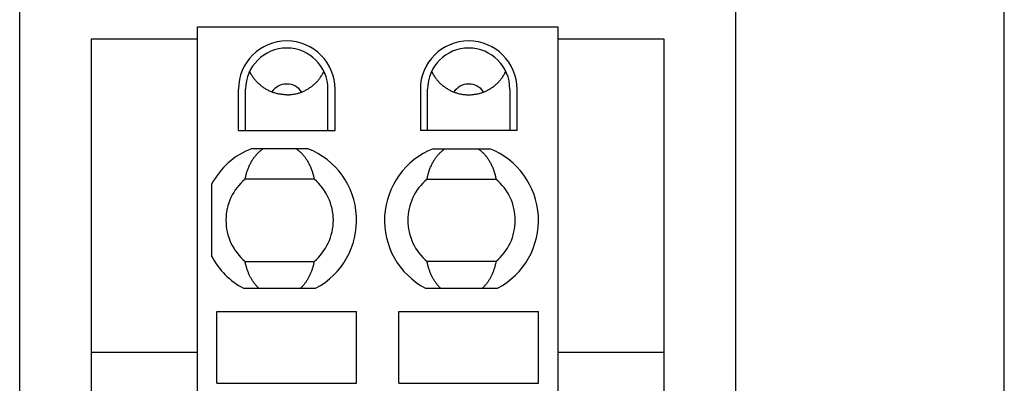
# Model space of a CAD drawing. Extents: x 0 to 594, y 0 to 420.
# Drawn here: x 215 to 242, y 208 to 218 of the extents above; entities that cross this region are included whole.
import ezdxf

# ---------------------------------------------------------------- set-up
doc = ezdxf.new("R2010")
doc.units = 0
doc.header["$LTSCALE"] = 32.67
doc.layers.add('10000_FRONT', color=7, linetype='CONTINUOUS')

msp = doc.modelspace()

# ---------------------------------------------------------------- linework, layer by layer
at = {"layer": '10000_FRONT', "color": 7, "linetype": 'CONTINUOUS'}
for p, q in [((214.624, 186.929), (214.624, 305.429)), ((242.124, 186.929), (242.124, 305.429)), ((234.624, 186.929), (234.624, 224.229)), ((219.594, 195.479), (219.594, 217.579)), ((219.594, 217.579), (229.654, 217.579)), ((229.654, 217.579), (229.654, 195.479)), ((216.624, 217.229), (216.624, 190.229)), ((219.594, 217.229), (216.624, 217.229)), ((232.624, 217.229), (229.654, 217.229)), ((232.624, 190.229), (232.624, 217.229)), ((221.058, 216.31), (221.045, 216.336)), ((221.072, 216.283), (221.058, 216.31)), ((221.086, 216.257), (221.072, 216.283)), ((221.099, 216.236), (221.086, 216.257)), ((221.111, 216.216), (221.099, 216.236)), ((221.125, 216.195), (221.111, 216.216)), ((221.138, 216.175), (221.125, 216.195)), ((221.152, 216.155), (221.138, 216.175)), ((221.167, 216.136), (221.152, 216.155)), ((223.001, 216.136), (223.016, 216.155)), ((223.016, 216.155), (223.03, 216.175)), ((223.03, 216.175), (223.043, 216.195)), ((223.043, 216.195), (223.056, 216.215)), ((223.056, 216.215), (223.069, 216.236)), ((223.069, 216.236), (223.081, 216.257)), ((223.081, 216.257), (223.096, 216.283)), ((223.096, 216.283), (223.11, 216.309)), ((223.11, 216.309), (223.123, 216.336)), ((226.125, 216.336), (226.138, 216.309)), ((226.138, 216.309), (226.152, 216.283)), ((226.152, 216.283), (226.167, 216.256)), ((226.167, 216.256), (226.179, 216.235)), ((226.179, 216.235), (226.192, 216.215)), ((226.192, 216.215), (226.205, 216.194)), ((226.205, 216.194), (226.219, 216.174)), ((226.219, 216.174), (226.233, 216.154)), ((226.233, 216.154), (226.247, 216.135)), ((228.081, 216.136), (228.096, 216.155)), ((228.096, 216.155), (228.11, 216.175)), ((228.11, 216.175), (228.123, 216.195)), ((228.123, 216.195), (228.136, 216.215)), ((228.136, 216.215), (228.149, 216.236)), ((228.149, 216.236), (228.161, 216.257)), ((228.161, 216.257), (228.176, 216.283)), ((228.176, 216.283), (228.19, 216.309)), ((228.19, 216.309), (228.203, 216.336)), ((221.181, 216.117), (221.167, 216.136)), ((221.197, 216.098), (221.181, 216.117)), ((221.212, 216.079), (221.197, 216.098)), ((221.228, 216.061), (221.212, 216.079)), ((221.245, 216.043), (221.228, 216.061)), ((221.262, 216.025), (221.245, 216.043)), ((221.28, 216.007), (221.262, 216.025)), ((221.298, 215.99), (221.28, 216.007)), ((221.317, 215.972), (221.298, 215.99)), ((221.336, 215.956), (221.317, 215.972)), ((221.355, 215.94), (221.336, 215.956)), ((221.375, 215.924), (221.355, 215.94)), ((221.395, 215.908), (221.375, 215.924)), ((221.416, 215.893), (221.395, 215.908)), ((221.436, 215.879), (221.416, 215.893)), ((221.456, 215.866), (221.436, 215.879)), ((222.094, 215.979), (222.074, 215.979)), ((222.711, 215.865), (222.732, 215.879)), ((222.732, 215.879), (222.752, 215.893)), ((222.752, 215.893), (222.773, 215.908)), ((222.773, 215.908), (222.793, 215.924)), ((222.793, 215.924), (222.812, 215.939)), ((222.812, 215.939), (222.832, 215.956)), ((222.832, 215.956), (222.851, 215.972)), ((222.851, 215.972), (222.87, 215.989)), ((222.87, 215.989), (222.888, 216.007)), ((222.888, 216.007), (222.906, 216.025)), ((222.906, 216.025), (222.923, 216.043)), ((222.923, 216.043), (222.94, 216.061)), ((222.94, 216.061), (222.956, 216.079)), ((222.956, 216.079), (222.971, 216.097)), ((222.971, 216.097), (222.986, 216.116)), ((222.986, 216.116), (223.001, 216.136)), ((226.247, 216.135), (226.262, 216.115)), ((226.262, 216.115), (226.277, 216.097)), ((226.277, 216.097), (226.293, 216.078)), ((226.293, 216.078), (226.309, 216.06)), ((226.309, 216.06), (226.326, 216.042)), ((226.326, 216.042), (226.343, 216.024)), ((226.343, 216.024), (226.361, 216.006)), ((226.361, 216.006), (226.38, 215.988)), ((226.38, 215.988), (226.398, 215.971)), ((226.398, 215.971), (226.417, 215.954)), ((226.417, 215.954), (226.437, 215.938)), ((226.437, 215.938), (226.457, 215.922)), ((226.457, 215.922), (226.477, 215.907)), ((226.477, 215.907), (226.497, 215.892)), ((226.497, 215.892), (226.518, 215.878)), ((226.518, 215.878), (226.538, 215.864)), ((227.174, 215.979), (227.154, 215.979)), ((227.791, 215.865), (227.812, 215.879)), ((227.812, 215.879), (227.832, 215.893)), ((227.832, 215.893), (227.853, 215.908)), ((227.853, 215.908), (227.873, 215.924)), ((227.873, 215.924), (227.892, 215.939)), ((227.892, 215.939), (227.912, 215.956)), ((227.912, 215.956), (227.931, 215.972)), ((227.931, 215.972), (227.95, 215.989)), ((227.95, 215.989), (227.968, 216.007)), ((227.968, 216.007), (227.986, 216.025)), ((227.986, 216.025), (228.003, 216.043)), ((228.003, 216.043), (228.02, 216.061)), ((228.02, 216.061), (228.036, 216.079)), ((228.036, 216.079), (228.051, 216.097)), ((228.051, 216.097), (228.066, 216.116)), ((228.066, 216.116), (228.081, 216.136)), ((220.734, 214.684), (220.734, 215.834)), ((220.934, 214.684), (220.934, 215.834)), ((221.477, 215.853), (221.456, 215.866)), ((221.497, 215.84), (221.477, 215.853)), ((221.518, 215.828), (221.497, 215.84)), ((221.539, 215.816), (221.518, 215.828)), ((221.561, 215.805), (221.539, 215.816)), ((221.582, 215.794), (221.561, 215.805)), ((221.604, 215.784), (221.582, 215.794)), ((221.626, 215.774), (221.604, 215.784)), ((221.648, 215.765), (221.626, 215.774)), ((221.672, 215.755), (221.648, 215.765)), ((221.696, 215.747), (221.672, 215.755)), ((221.72, 215.738), (221.696, 215.747)), ((221.744, 215.73), (221.72, 215.738)), ((221.769, 215.723), (221.744, 215.73)), ((221.793, 215.717), (221.769, 215.723)), ((221.818, 215.71), (221.793, 215.717)), ((221.843, 215.705), (221.818, 215.71)), ((221.868, 215.7), (221.843, 215.705)), ((221.892, 215.695), (221.868, 215.7)), ((221.916, 215.692), (221.892, 215.695)), ((221.94, 215.688), (221.916, 215.692)), ((221.964, 215.686), (221.94, 215.688)), ((221.988, 215.683), (221.964, 215.686)), ((222.012, 215.681), (221.988, 215.683)), ((222.036, 215.68), (222.012, 215.681)), ((222.06, 215.679), (222.036, 215.68)), ((222.084, 215.679), (222.06, 215.679)), ((222.084, 215.679), (222.108, 215.679)), ((222.108, 215.679), (222.132, 215.68)), ((222.132, 215.68), (222.156, 215.681)), ((222.156, 215.681), (222.18, 215.683)), ((222.18, 215.683), (222.204, 215.686)), ((222.204, 215.686), (222.228, 215.688)), ((222.228, 215.688), (222.251, 215.692)), ((222.251, 215.692), (222.275, 215.695)), ((222.275, 215.695), (222.299, 215.7)), ((222.299, 215.7), (222.324, 215.705)), ((222.324, 215.705), (222.349, 215.71)), ((222.349, 215.71), (222.374, 215.716)), ((222.374, 215.716), (222.398, 215.723)), ((222.398, 215.723), (222.423, 215.73)), ((222.423, 215.73), (222.447, 215.738)), ((222.447, 215.738), (222.471, 215.746)), ((222.471, 215.746), (222.495, 215.755)), ((222.495, 215.755), (222.519, 215.765)), ((222.519, 215.765), (222.541, 215.774)), ((222.541, 215.774), (222.563, 215.784)), ((222.563, 215.784), (222.585, 215.794)), ((222.585, 215.794), (222.607, 215.805)), ((222.607, 215.805), (222.628, 215.816)), ((222.628, 215.816), (222.649, 215.828)), ((222.649, 215.828), (222.67, 215.84)), ((222.67, 215.84), (222.691, 215.852)), ((222.691, 215.852), (222.711, 215.865)), ((223.234, 214.684), (223.234, 215.834)), ((223.434, 214.684), (223.434, 215.834)), ((225.814, 215.834), (225.814, 214.684)), ((226.014, 214.684), (226.014, 215.834)), ((226.538, 215.864), (226.559, 215.851)), ((226.559, 215.851), (226.579, 215.839)), ((226.579, 215.839), (226.6, 215.827)), ((226.6, 215.827), (226.622, 215.815)), ((226.622, 215.815), (226.643, 215.804)), ((226.643, 215.804), (226.665, 215.793)), ((226.665, 215.793), (226.687, 215.783)), ((226.687, 215.783), (226.709, 215.773)), ((226.709, 215.773), (226.731, 215.764)), ((226.731, 215.764), (226.755, 215.754)), ((226.755, 215.754), (226.779, 215.746)), ((226.779, 215.746), (226.803, 215.737)), ((226.803, 215.737), (226.827, 215.73)), ((226.827, 215.73), (226.851, 215.723)), ((226.851, 215.723), (226.876, 215.716)), ((226.876, 215.716), (226.901, 215.71)), ((226.901, 215.71), (226.925, 215.704)), ((226.925, 215.704), (226.95, 215.699)), ((226.95, 215.699), (226.974, 215.695)), ((226.974, 215.695), (226.998, 215.691)), ((226.998, 215.691), (227.021, 215.688)), ((227.021, 215.688), (227.045, 215.685)), ((227.045, 215.685), (227.069, 215.683)), ((227.069, 215.683), (227.092, 215.681)), ((227.092, 215.681), (227.116, 215.68)), ((227.116, 215.68), (227.14, 215.679)), ((227.14, 215.679), (227.164, 215.679)), ((227.164, 215.679), (227.188, 215.679)), ((227.188, 215.679), (227.212, 215.68)), ((227.212, 215.68), (227.236, 215.681)), ((227.236, 215.681), (227.26, 215.683)), ((227.26, 215.683), (227.284, 215.686)), ((227.284, 215.686), (227.308, 215.688)), ((227.308, 215.688), (227.331, 215.692)), ((227.331, 215.692), (227.355, 215.695)), ((227.355, 215.695), (227.379, 215.7)), ((227.379, 215.7), (227.404, 215.705)), ((227.404, 215.705), (227.429, 215.71)), ((227.429, 215.71), (227.454, 215.716)), ((227.454, 215.716), (227.478, 215.723)), ((227.478, 215.723), (227.503, 215.73)), ((227.503, 215.73), (227.527, 215.738)), ((227.527, 215.738), (227.551, 215.746)), ((227.551, 215.746), (227.575, 215.755)), ((227.575, 215.755), (227.599, 215.765)), ((227.599, 215.765), (227.621, 215.774)), ((227.621, 215.774), (227.643, 215.784)), ((227.643, 215.784), (227.665, 215.794)), ((227.665, 215.794), (227.687, 215.805)), ((227.687, 215.805), (227.708, 215.816)), ((227.708, 215.816), (227.729, 215.828)), ((227.729, 215.828), (227.75, 215.84)), ((227.75, 215.84), (227.771, 215.852)), ((227.771, 215.852), (227.791, 215.865)), ((228.314, 215.834), (228.314, 214.684)), ((228.514, 214.684), (228.514, 215.834)), ((220.734, 214.684), (223.434, 214.684)), ((228.514, 214.684), (225.814, 214.684)), ((222.673, 214.174), (221.095, 214.174)), ((221.176, 213.933), (221.189, 213.95)), ((221.189, 213.95), (221.202, 213.968)), ((221.202, 213.968), (221.216, 213.985)), ((221.216, 213.985), (221.231, 214.002)), ((221.231, 214.002), (221.245, 214.018)), ((221.245, 214.018), (221.26, 214.034)), ((221.26, 214.034), (221.275, 214.049)), ((221.275, 214.049), (221.29, 214.065)), ((221.29, 214.065), (221.306, 214.08)), ((221.306, 214.08), (221.322, 214.094)), ((221.322, 214.094), (221.338, 214.108)), ((221.338, 214.108), (221.354, 214.122)), ((221.354, 214.122), (221.371, 214.136)), ((221.371, 214.136), (221.388, 214.149)), ((221.388, 214.149), (221.405, 214.162)), ((221.405, 214.162), (221.423, 214.174)), ((222.345, 214.174), (222.363, 214.162)), ((222.363, 214.162), (222.38, 214.149)), ((222.38, 214.149), (222.397, 214.136)), ((222.397, 214.136), (222.413, 214.123)), ((222.413, 214.123), (222.43, 214.109)), ((222.43, 214.109), (222.446, 214.095)), ((222.446, 214.095), (222.462, 214.08)), ((222.462, 214.08), (222.477, 214.065)), ((222.477, 214.065), (222.492, 214.05)), ((222.492, 214.05), (222.507, 214.035)), ((222.507, 214.035), (222.522, 214.019)), ((222.522, 214.019), (222.536, 214.002)), ((222.536, 214.002), (222.551, 213.986)), ((222.551, 213.986), (222.565, 213.969)), ((222.565, 213.969), (222.578, 213.951)), ((222.578, 213.951), (222.591, 213.934)), ((226.175, 214.174), (227.753, 214.174)), ((226.256, 213.933), (226.269, 213.95)), ((226.269, 213.95), (226.282, 213.968)), ((226.282, 213.968), (226.296, 213.985)), ((226.296, 213.985), (226.311, 214.002)), ((226.311, 214.002), (226.325, 214.018)), ((226.325, 214.018), (226.34, 214.034)), ((226.34, 214.034), (226.355, 214.049)), ((226.355, 214.049), (226.37, 214.065)), ((226.37, 214.065), (226.386, 214.08)), ((226.386, 214.08), (226.402, 214.094)), ((226.402, 214.094), (226.418, 214.108)), ((226.418, 214.108), (226.434, 214.122)), ((226.434, 214.122), (226.451, 214.136)), ((226.451, 214.136), (226.468, 214.149)), ((226.468, 214.149), (226.485, 214.162)), ((226.485, 214.162), (226.503, 214.174)), ((227.425, 214.174), (227.443, 214.162)), ((227.443, 214.162), (227.46, 214.149)), ((227.46, 214.149), (227.477, 214.136)), ((227.477, 214.136), (227.493, 214.123)), ((227.493, 214.123), (227.51, 214.109)), ((227.51, 214.109), (227.526, 214.095)), ((227.526, 214.095), (227.542, 214.08)), ((227.542, 214.08), (227.557, 214.065)), ((227.557, 214.065), (227.572, 214.05)), ((227.572, 214.05), (227.587, 214.035)), ((227.587, 214.035), (227.602, 214.019)), ((227.602, 214.019), (227.616, 214.002)), ((227.616, 214.002), (227.631, 213.986)), ((227.631, 213.986), (227.645, 213.969)), ((227.645, 213.969), (227.658, 213.951)), ((227.658, 213.951), (227.671, 213.934)), ((221.022, 213.662), (221.032, 213.686)), ((221.032, 213.686), (221.043, 213.709)), ((221.043, 213.709), (221.054, 213.732)), ((221.054, 213.732), (221.066, 213.755)), ((221.066, 213.755), (221.078, 213.778)), ((221.078, 213.778), (221.09, 213.8)), ((221.09, 213.8), (221.103, 213.822)), ((221.103, 213.822), (221.114, 213.841)), ((221.114, 213.841), (221.126, 213.86)), ((221.126, 213.86), (221.138, 213.878)), ((221.138, 213.878), (221.15, 213.897)), ((221.15, 213.897), (221.163, 213.915)), ((221.163, 213.915), (221.176, 213.933)), ((222.591, 213.934), (222.604, 213.916)), ((222.604, 213.916), (222.617, 213.898)), ((222.617, 213.898), (222.629, 213.879)), ((222.629, 213.879), (222.641, 213.861)), ((222.641, 213.861), (222.653, 213.842)), ((222.653, 213.842), (222.664, 213.823)), ((222.664, 213.823), (222.677, 213.801)), ((222.677, 213.801), (222.69, 213.778)), ((222.69, 213.778), (222.702, 213.756)), ((222.702, 213.756), (222.713, 213.733)), ((222.713, 213.733), (222.725, 213.71)), ((222.725, 213.71), (222.735, 213.686)), ((222.735, 213.686), (222.746, 213.663)), ((226.102, 213.662), (226.112, 213.686)), ((226.112, 213.686), (226.123, 213.709)), ((226.123, 213.709), (226.134, 213.732)), ((226.134, 213.732), (226.146, 213.755)), ((226.146, 213.755), (226.158, 213.778)), ((226.158, 213.778), (226.17, 213.8)), ((226.17, 213.8), (226.183, 213.822)), ((226.183, 213.822), (226.194, 213.841)), ((226.194, 213.841), (226.206, 213.86)), ((226.206, 213.86), (226.218, 213.878)), ((226.218, 213.878), (226.23, 213.897)), ((226.23, 213.897), (226.243, 213.915)), ((226.243, 213.915), (226.256, 213.933)), ((227.671, 213.934), (227.684, 213.916)), ((227.684, 213.916), (227.697, 213.898)), ((227.697, 213.898), (227.709, 213.879)), ((227.709, 213.879), (227.721, 213.861)), ((227.721, 213.861), (227.733, 213.842)), ((227.733, 213.842), (227.744, 213.823)), ((227.744, 213.823), (227.757, 213.801)), ((227.757, 213.801), (227.77, 213.778)), ((227.77, 213.778), (227.782, 213.756)), ((227.782, 213.756), (227.793, 213.733)), ((227.793, 213.733), (227.805, 213.71)), ((227.805, 213.71), (227.815, 213.686)), ((227.815, 213.686), (227.826, 213.663)), ((220.936, 213.398), (220.942, 213.422)), ((220.942, 213.422), (220.948, 213.447)), ((220.948, 213.447), (220.955, 213.471)), ((220.955, 213.471), (220.962, 213.495)), ((220.962, 213.495), (220.969, 213.519)), ((220.969, 213.519), (220.977, 213.543)), ((220.977, 213.543), (220.985, 213.567)), ((220.985, 213.567), (220.993, 213.591)), ((220.993, 213.591), (221.003, 213.615)), ((221.003, 213.615), (221.012, 213.638)), ((221.012, 213.638), (221.022, 213.662)), ((222.746, 213.663), (222.756, 213.639)), ((222.756, 213.639), (222.765, 213.615)), ((222.765, 213.615), (222.774, 213.591)), ((222.774, 213.591), (222.783, 213.568)), ((222.783, 213.568), (222.791, 213.544)), ((222.791, 213.544), (222.799, 213.52)), ((222.799, 213.52), (222.806, 213.496)), ((222.806, 213.496), (222.813, 213.472)), ((222.813, 213.472), (222.82, 213.447)), ((222.82, 213.447), (222.826, 213.423)), ((222.826, 213.423), (222.832, 213.398)), ((226.016, 213.398), (226.022, 213.422)), ((226.022, 213.422), (226.028, 213.447)), ((226.028, 213.447), (226.035, 213.471)), ((226.035, 213.471), (226.042, 213.495)), ((226.042, 213.495), (226.049, 213.519)), ((226.049, 213.519), (226.057, 213.543)), ((226.057, 213.543), (226.065, 213.567)), ((226.065, 213.567), (226.073, 213.591)), ((226.073, 213.591), (226.083, 213.615)), ((226.083, 213.615), (226.092, 213.638)), ((226.092, 213.638), (226.102, 213.662)), ((227.826, 213.663), (227.836, 213.639)), ((227.836, 213.639), (227.845, 213.615)), ((227.845, 213.615), (227.854, 213.591)), ((227.854, 213.591), (227.863, 213.568)), ((227.863, 213.568), (227.871, 213.544)), ((227.871, 213.544), (227.879, 213.52)), ((227.879, 213.52), (227.886, 213.496)), ((227.886, 213.496), (227.893, 213.472)), ((227.893, 213.472), (227.9, 213.447)), ((227.9, 213.447), (227.906, 213.423)), ((227.906, 213.423), (227.912, 213.398)), ((219.984, 213.18), (219.984, 211.168)), ((220.921, 213.324), (220.926, 213.349)), ((222.847, 213.324), (220.921, 213.324)), ((220.926, 213.349), (220.931, 213.373)), ((220.931, 213.373), (220.936, 213.398)), ((222.832, 213.398), (222.837, 213.374)), ((222.837, 213.374), (222.842, 213.349)), ((222.842, 213.349), (222.847, 213.324)), ((226.001, 213.324), (226.006, 213.349)), ((226.001, 213.324), (227.927, 213.324)), ((226.006, 213.349), (226.011, 213.373)), ((226.011, 213.373), (226.016, 213.398)), ((227.912, 213.398), (227.917, 213.374)), ((227.917, 213.374), (227.922, 213.349)), ((227.922, 213.349), (227.927, 213.324)), ((220.925, 211.001), (220.921, 211.024)), ((220.921, 211.024), (222.847, 211.024)), ((220.93, 210.978), (220.925, 211.001)), ((220.935, 210.956), (220.93, 210.978)), ((220.94, 210.933), (220.935, 210.956)), ((220.946, 210.91), (220.94, 210.933)), ((222.828, 210.933), (222.822, 210.91)), ((222.833, 210.956), (222.828, 210.933)), ((222.838, 210.978), (222.833, 210.956)), ((222.843, 211.001), (222.838, 210.978)), ((222.847, 211.024), (222.843, 211.001)), ((226.005, 211.001), (226.001, 211.024)), ((227.927, 211.024), (226.001, 211.024)), ((226.01, 210.978), (226.005, 211.001)), ((226.015, 210.956), (226.01, 210.978)), ((226.02, 210.933), (226.015, 210.956)), ((226.026, 210.91), (226.02, 210.933)), ((227.908, 210.933), (227.902, 210.91)), ((227.913, 210.956), (227.908, 210.933)), ((227.918, 210.978), (227.913, 210.956)), ((227.923, 211.001), (227.918, 210.978)), ((227.927, 211.024), (227.923, 211.001)), ((220.952, 210.888), (220.946, 210.91)), ((220.958, 210.865), (220.952, 210.888)), ((220.965, 210.843), (220.958, 210.865)), ((220.972, 210.821), (220.965, 210.843)), ((220.979, 210.799), (220.972, 210.821)), ((220.987, 210.777), (220.979, 210.799)), ((220.995, 210.755), (220.987, 210.777)), ((221.003, 210.733), (220.995, 210.755)), ((221.011, 210.713), (221.003, 210.733)), ((221.019, 210.693), (221.011, 210.713)), ((221.028, 210.673), (221.019, 210.693)), ((221.037, 210.653), (221.028, 210.673)), ((221.046, 210.633), (221.037, 210.653)), ((222.731, 210.653), (222.722, 210.633)), ((222.74, 210.673), (222.731, 210.653)), ((222.749, 210.693), (222.74, 210.673)), ((222.757, 210.713), (222.749, 210.693)), ((222.765, 210.733), (222.757, 210.713)), ((222.773, 210.755), (222.765, 210.733)), ((222.781, 210.777), (222.773, 210.755)), ((222.789, 210.799), (222.781, 210.777)), ((222.796, 210.821), (222.789, 210.799)), ((222.803, 210.843), (222.796, 210.821)), ((222.81, 210.865), (222.803, 210.843)), ((222.816, 210.888), (222.81, 210.865)), ((222.822, 210.91), (222.816, 210.888)), ((226.032, 210.888), (226.026, 210.91)), ((226.038, 210.865), (226.032, 210.888)), ((226.045, 210.843), (226.038, 210.865)), ((226.052, 210.821), (226.045, 210.843)), ((226.059, 210.799), (226.052, 210.821)), ((226.067, 210.777), (226.059, 210.799)), ((226.075, 210.755), (226.067, 210.777)), ((226.083, 210.733), (226.075, 210.755)), ((226.091, 210.713), (226.083, 210.733)), ((226.099, 210.693), (226.091, 210.713)), ((226.108, 210.673), (226.099, 210.693)), ((226.117, 210.653), (226.108, 210.673)), ((226.126, 210.633), (226.117, 210.653)), ((227.811, 210.653), (227.802, 210.633)), ((227.82, 210.673), (227.811, 210.653)), ((227.829, 210.693), (227.82, 210.673)), ((227.837, 210.713), (227.829, 210.693)), ((227.845, 210.733), (227.837, 210.713)), ((227.853, 210.755), (227.845, 210.733)), ((227.861, 210.777), (227.853, 210.755)), ((227.869, 210.799), (227.861, 210.777)), ((227.876, 210.821), (227.869, 210.799)), ((227.883, 210.843), (227.876, 210.821)), ((227.89, 210.865), (227.883, 210.843)), ((227.896, 210.888), (227.89, 210.865)), ((227.902, 210.91), (227.896, 210.888)), ((221.055, 210.614), (221.046, 210.633)), ((221.065, 210.594), (221.055, 210.614)), ((221.075, 210.575), (221.065, 210.594)), ((221.085, 210.556), (221.075, 210.575)), ((221.096, 210.537), (221.085, 210.556)), ((221.107, 210.519), (221.096, 210.537)), ((221.118, 210.5), (221.107, 210.519)), ((221.13, 210.482), (221.118, 210.5)), ((221.141, 210.465), (221.13, 210.482)), ((221.153, 210.448), (221.141, 210.465)), ((221.165, 210.431), (221.153, 210.448)), ((221.177, 210.414), (221.165, 210.431)), ((221.19, 210.397), (221.177, 210.414)), ((221.203, 210.381), (221.19, 210.397)), ((221.216, 210.365), (221.203, 210.381)), ((222.565, 210.381), (222.552, 210.365)), ((222.578, 210.397), (222.565, 210.381)), ((222.591, 210.414), (222.578, 210.397)), ((222.603, 210.431), (222.591, 210.414)), ((222.615, 210.448), (222.603, 210.431)), ((222.627, 210.465), (222.615, 210.448)), ((222.638, 210.482), (222.627, 210.465)), ((222.65, 210.5), (222.638, 210.482)), ((222.661, 210.519), (222.65, 210.5)), ((222.672, 210.537), (222.661, 210.519)), ((222.683, 210.556), (222.672, 210.537)), ((222.693, 210.575), (222.683, 210.556)), ((222.703, 210.595), (222.693, 210.575)), ((222.713, 210.614), (222.703, 210.595)), ((222.722, 210.633), (222.713, 210.614)), ((226.135, 210.614), (226.126, 210.633)), ((226.145, 210.594), (226.135, 210.614)), ((226.155, 210.575), (226.145, 210.594)), ((226.165, 210.556), (226.155, 210.575)), ((226.176, 210.537), (226.165, 210.556)), ((226.187, 210.519), (226.176, 210.537)), ((226.198, 210.5), (226.187, 210.519)), ((226.21, 210.482), (226.198, 210.5)), ((226.221, 210.465), (226.21, 210.482)), ((226.233, 210.448), (226.221, 210.465)), ((226.245, 210.431), (226.233, 210.448)), ((226.257, 210.414), (226.245, 210.431)), ((226.27, 210.397), (226.257, 210.414)), ((226.283, 210.381), (226.27, 210.397)), ((226.296, 210.365), (226.283, 210.381)), ((227.645, 210.381), (227.632, 210.365)), ((227.658, 210.397), (227.645, 210.381)), ((227.671, 210.414), (227.658, 210.397)), ((227.683, 210.431), (227.671, 210.414)), ((227.695, 210.448), (227.683, 210.431)), ((227.707, 210.465), (227.695, 210.448)), ((227.718, 210.482), (227.707, 210.465)), ((227.73, 210.5), (227.718, 210.482)), ((227.741, 210.519), (227.73, 210.5)), ((227.752, 210.537), (227.741, 210.519)), ((227.763, 210.556), (227.752, 210.537)), ((227.773, 210.575), (227.763, 210.556)), ((227.783, 210.595), (227.773, 210.575)), ((227.793, 210.614), (227.783, 210.595)), ((227.802, 210.633), (227.793, 210.614)), ((220.878, 210.274), (222.89, 210.274)), ((221.23, 210.349), (221.216, 210.365)), ((221.243, 210.334), (221.23, 210.349)), ((221.257, 210.318), (221.243, 210.334)), ((221.271, 210.303), (221.257, 210.318)), ((221.286, 210.289), (221.271, 210.303)), ((221.301, 210.274), (221.286, 210.289)), ((222.482, 210.289), (222.467, 210.274)), ((222.497, 210.303), (222.482, 210.289)), ((222.511, 210.318), (222.497, 210.303)), ((222.525, 210.334), (222.511, 210.318)), ((222.538, 210.349), (222.525, 210.334)), ((222.552, 210.365), (222.538, 210.349)), ((225.958, 210.274), (227.97, 210.274)), ((226.31, 210.349), (226.296, 210.365)), ((226.323, 210.334), (226.31, 210.349)), ((226.337, 210.318), (226.323, 210.334)), ((226.351, 210.303), (226.337, 210.318)), ((226.366, 210.289), (226.351, 210.303)), ((226.381, 210.274), (226.366, 210.289)), ((227.562, 210.289), (227.547, 210.274)), ((227.577, 210.303), (227.562, 210.289)), ((227.591, 210.318), (227.577, 210.303)), ((227.605, 210.334), (227.591, 210.318)), ((227.618, 210.349), (227.605, 210.334)), ((227.632, 210.365), (227.618, 210.349)), ((220.134, 207.624), (220.134, 209.624)), ((220.134, 209.624), (224.034, 209.624)), ((224.034, 207.624), (224.034, 209.624)), ((225.214, 207.624), (225.214, 209.624)), ((225.214, 209.624), (229.114, 209.624)), ((229.114, 207.624), (229.114, 209.624)), ((219.594, 208.479), (216.624, 208.479)), ((232.624, 208.479), (229.654, 208.479)), ((220.134, 207.624), (224.034, 207.624)), ((225.214, 207.624), (229.114, 207.624))]:
    msp.add_line(p, q, dxfattribs=at)
for centre, radius, start, end in [((222.084, 215.834), 1.35, 0, 180), ((222.084, 215.834), 1.15, 0, 180), ((227.164, 215.834), 1.35, 0, 180), ((227.164, 215.834), 1.15, 0, 180), ((222.084, 215.479), 0.5, 91.1459, 145.8667), ((222.084, 215.479), 0.5, 34.1294, 88.8541), ((227.164, 215.479), 0.5, 91.1459, 145.8925), ((227.164, 215.479), 0.5, 34.1294, 88.8541), ((221.884, 212.174), 2.15, 111.5289, 152.0945), ((221.884, 212.174), 2.15, 297.9055, 68.4711), ((226.964, 212.174), 2.15, 111.5289, 242.0945), ((226.964, 212.174), 2.15, 297.9055, 68.4711), ((221.884, 212.174), 1.5, 129.9445, 230.0555), ((221.884, 212.174), 1.5, 309.9445, 50.0555), ((226.964, 212.174), 1.5, 129.9445, 230.0555), ((226.964, 212.174), 1.5, 309.9445, 50.0555), ((221.884, 212.174), 2.15, 207.9055, 242.0945)]:
    msp.add_arc(centre, radius, start, end, dxfattribs=at)

doc.saveas('drawing.dxf')
